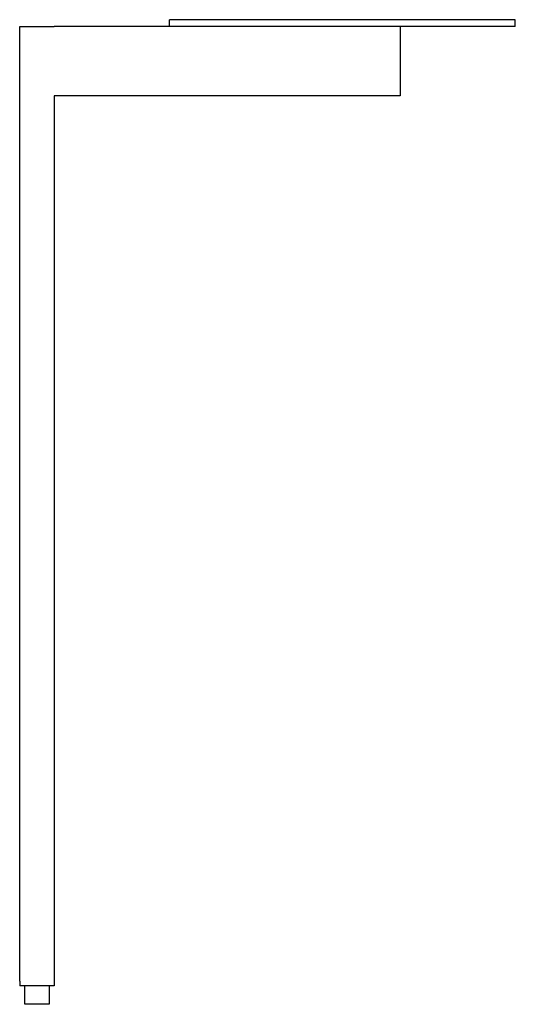
# Model space of a CAD drawing. Units: millimetres. Extents: x -284 to -69, y 432 to 859.
import ezdxf

# ---------------------------------------------------------------- set-up
doc = ezdxf.new("R2010")
doc.units = ezdxf.units.MM
doc.header["$MEASUREMENT"] = 0
doc.layers.add('2D', color=18, linetype='Continuous', true_color=0x000000)

msp = doc.modelspace()

# ---------------------------------------------------------------- linework, layer by layer
at = {"layer": '2D'}
for p, q in [((-218.88, 856), (-218.88, 859)), ((-68.88, 859), (-218.88, 859)), ((-68.88, 856), (-68.88, 859)), ((-283.88, 856), (-268.88, 856)), ((-283.88, 442), (-283.88, 856)), ((-218.88, 856), (-268.88, 856)), ((-68.88, 856), (-218.88, 856)), ((-118.88, 856), (-118.88, 826)), ((-268.88, 826), (-268.88, 442)), ((-118.88, 826), (-268.88, 826)), ((-283.88, 442), (-283.88, 440)), ((-280.09, 440), (-283.88, 440)), ((-281.63, 432), (-281.63, 440)), ((-276.8, 440), (-280.09, 440)), ((-272.66, 440), (-276.8, 440)), ((-268.88, 440), (-272.66, 440)), ((-271.13, 440), (-271.13, 432)), ((-268.88, 442), (-268.88, 440)), ((-276.8, 432), (-281.63, 432)), ((-271.13, 432), (-276.8, 432))]:
    msp.add_line(p, q, dxfattribs=at)

doc.saveas('drawing.dxf')
